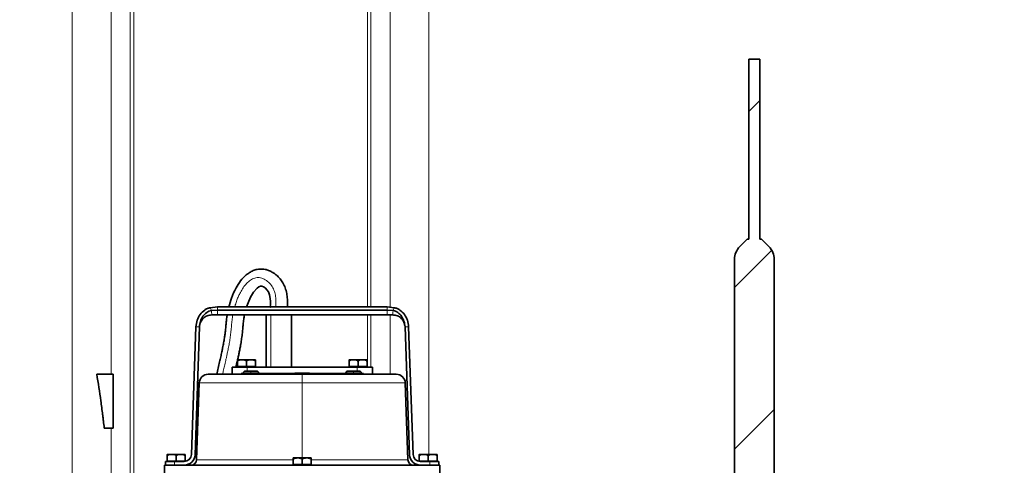
# Model space of a CAD drawing. Units: millimetres. Extents: x 2461 to 10812, y 3321 to 9344.
# Drawn here: x 5948 to 6495, y 6579 to 6827 of the extents above; entities that cross this region are included whole.
import ezdxf

# ---------------------------------------------------------------- set-up
doc = ezdxf.new("R2010")
doc.units = ezdxf.units.MM

msp = doc.modelspace()

# ---------------------------------------------------------------- hatches: boundary and pattern name
at = {"linetype": 'Continuous', "lineweight": 18}
h = msp.add_hatch(dxfattribs=at)
h.set_pattern_fill('ANSI37', scale=20, style=0)
h.set_pattern_definition([(45, (1690.08, 1394.12), (-44.9013, 44.9013), []), (135, (1690.08, 1394.12), (-44.9013, -44.9013), [])])
edge = h.paths.add_edge_path(flags=0)
edge.add_line((5661.2925, 6194.73778), (5756.2925, 6194.73778))
edge.add_line((5756.2925, 6194.73778), (5906.2925, 6194.73778))
edge.add_line((5906.2925, 6194.73778), (6001.2925, 6194.73778))
edge.add_line((6001.2925, 6194.73778), (6151.2925, 6194.73778))
edge.add_line((6151.2925, 6194.73778), (6470.32467, 6194.73778))
edge.add_arc((6470.32467, 6200.73778), 6, 270, 293.8081967)
edge.add_arc((6330.24904, 6518.20875), 353, 293.8081967, 344.4973258)
edge.add_spline(control_points=[(6670.40618, 6423.85773), (6678.06298, 6451.46223), (6684.91868, 6479.28891), (6693.98333, 6521.29203), (6696.80177, 6535.33691), (6700.72297, 6556.46111), (6701.97897, 6563.51199), (6703.78616, 6574.10142), (6704.37576, 6577.63341), (6705.24093, 6582.93455), (6705.52611, 6584.70211), (6705.94908, 6587.35423), (6706.08927, 6588.2384), (6706.36805, 6590.00698), (6706.5091, 6590.90723), (6706.65888, 6591.86879), (6706.67289, 6591.95874), (6706.68698, 6592.04922)], knot_values=[0, 0, 0, 0, 0.112427258, 0.112427258, 0.168640887, 0.168640887, 0.196747702, 0.196747702, 0.210801109, 0.210801109, 0.217827813, 0.217827813, 0.221341164, 0.221341164, 0.224854516, 0.224854516, 0.225229973, 0.225229973, 0.225229973, 0.225229973], weights=[0.553414785, 0.553414785, 0.553414785, 0.553414785, 0.553414785, 0.553414785, 0.553414785, 0.553414785, 0.553414785, 0.553414785, 0.553414785, 0.553414785, 0.553414785, 0.553414785, 0.553414785, 0.553414785, 0.553414785, 0.553414785], degree=3, periodic=0)
edge.add_line((6706.68698, 6592.04922), (6707.77357, 6599.53802))
edge.add_arc((6713.71139, 6598.67647), 6, 94.5812201, 171.7443008, ccw=False)
edge.add_line((6713.23216, 6604.6573), (6716.09123, 6604.8864))
edge.add_arc((6715.2925, 6614.85445), 10, 274.5812201, 439.479139)
edge.add_arc((6718.214, 6630.58546), 6, 172.6925669, 259.479139, ccw=False)
edge.add_spline(control_points=[(6712.26273, 6631.34862), (6712.40335, 6632.44521), (6712.54275, 6633.54196), (6713.19631, 6638.73063), (6713.69461, 6642.82455), (6715.13821, 6655.11233), (6716.03218, 6663.31222), (6718.50841, 6687.93257), (6719.88499, 6704.37372), (6723.1897, 6753.75237), (6724.2925, 6786.74504), (6724.2925, 6852.73052), (6723.1897, 6885.72319), (6719.88499, 6935.10185), (6718.50841, 6951.543), (6716.03218, 6976.16335), (6715.13821, 6984.36324), (6713.69461, 6996.65102), (6713.19631, 7000.74494), (6712.54275, 7005.93361), (6712.40335, 7007.03035), (6712.26273, 7008.12694)], knot_values=[0, 0, 0, 0, 0.008377353, 0.008377353, 0.039627353, 0.039627353, 0.102127353, 0.102127353, 0.227127353, 0.227127353, 0.477127353, 0.477127353, 0.727127353, 0.727127353, 0.852127353, 0.852127353, 0.914627353, 0.914627353, 0.945877353, 0.945877353, 0.954254706, 0.954254706, 0.954254706, 0.954254706], weights=[0.553414785, 0.553414785, 0.553414785, 0.553414785, 0.553414785, 0.553414785, 0.553414785, 0.553414785, 0.553414785, 0.553414785, 0.553414785, 0.553414785, 0.553414785, 0.553414785, 0.553414785, 0.553414785, 0.553414785, 0.553414785, 0.553414785, 0.553414785, 0.553414785, 0.553414785], degree=3, periodic=0)
edge.add_arc((6718.214, 7008.8901), 6, 100.520861, 187.3074331, ccw=False)
edge.add_arc((6715.2925, 7024.62112), 10, 280.520861, 445.4187799)
edge.add_line((6716.09123, 7034.58917), (6708.25383, 7035.21717))
edge.add_arc((6708.73306, 7041.198), 6, 214.4698922, 265.4187799, ccw=False)
edge.add_line((6703.78652, 7037.80216), (6669.13604, 7088.27572))
edge.add_arc((6674.08258, 7091.67156), 6, 160.1930429, 214.4698922, ccw=False)
edge.add_arc((6662.7925, 7095.73778), 6, 340.1930429, 360)
edge.add_line((6668.7925, 7095.73778), (6668.7925, 7118.23778))
edge.add_line((6668.7925, 7118.23778), (6658.7925, 7118.23778))
edge.add_line((6658.7925, 7118.23778), (6658.7925, 7103.34261))
edge.add_line((6658.7925, 7103.34261), (6654.81818, 7109.1318))
edge.add_line((6654.81818, 7109.1318), (6608.65045, 7077.43731))
edge.add_line((6608.65045, 7077.43731), (6646.81721, 7021.84177))
edge.add_arc((5243.1675, 6819.73778), 1418.125, -15.50267419, 8.19340063, ccw=False)
edge.add_arc((6330.24904, 6518.20875), 290, 286.7988078, 344.4973258, ccw=False)
edge.add_arc((6171.2925, 7044.73778), 840, 270, 286.79880784, ccw=False)
edge.add_line((6171.2925, 6204.73778), (6151.2925, 6204.73778))
edge.add_line((6151.2925, 6204.73778), (6001.2925, 6204.73778))
edge.add_line((6001.2925, 6204.73778), (5906.2925, 6204.73778))
edge.add_line((5906.2925, 6204.73778), (5756.2925, 6204.73778))
edge.add_line((5756.2925, 6204.73778), (5661.2925, 6204.73778))
edge.add_line((5661.2925, 6204.73778), (5586.2925, 6204.73778))
edge.add_line((5586.2925, 6204.73778), (5586.2925, 6194.73778))
edge.add_line((5586.2925, 6194.73778), (5661.2925, 6194.73778))
h = msp.add_hatch(dxfattribs=at)
h.set_pattern_fill('ANSI31', scale=20, style=0)
h.set_pattern_definition([(45, (1690.08, 1394.12), (-44.9013, 44.9013), [])])
edge = h.paths.add_edge_path(flags=0)
edge.add_line((6367.2925, 6469.48778), (6366.85949, 6469.73778))
edge.add_line((6366.85949, 6469.73778), (6367.2925, 6469.98778))
edge.add_line((6367.2925, 6469.98778), (6367.2925, 6693.59565))
edge.add_arc((6357.2925, 6693.59565), 10, 0, 45)
edge.add_line((6364.36357, 6700.66671), (6360.2925, 6704.73778))
edge.add_line((6360.2925, 6704.73778), (6359.3525, 6704.73778))
edge.add_line((6359.3525, 6704.73778), (6359.3525, 6804.73778))
edge.add_line((6359.3525, 6804.73778), (6353.2325, 6804.73778))
edge.add_line((6353.2325, 6804.73778), (6353.2325, 6704.73778))
edge.add_line((6353.2325, 6704.73778), (6352.2925, 6704.73778))
edge.add_line((6352.2925, 6704.73778), (6348.22144, 6700.66671))
edge.add_arc((6355.2925, 6693.59565), 10, 135, 180)
edge.add_line((6345.2925, 6693.59565), (6345.2925, 6469.98778))
edge.add_line((6345.2925, 6469.98778), (6345.72552, 6469.73778))
edge.add_line((6345.72552, 6469.73778), (6345.2925, 6469.48778))
edge.add_line((6345.2925, 6469.48778), (6345.2925, 6462.27368))
edge.add_arc((6347.2925, 6462.27368), 2, 180, 210)
edge.add_line((6345.56045, 6461.27368), (6349.33396, 6454.73778))
edge.add_line((6349.33396, 6454.73778), (6363.25105, 6454.73778))
edge.add_line((6363.25105, 6454.73778), (6363.88614, 6455.83778))
edge.add_line((6363.88614, 6455.83778), (6361.57674, 6455.83778))
edge.add_arc((6360.95224, 6457.73778), 2, 270, 288.1948723, ccw=False)
edge.add_line((6360.95224, 6455.73778), (6352.22071, 6455.73778))
edge.add_arc((6352.22071, 6457.73778), 2, 210, 270, ccw=False)
edge.add_line((6350.48866, 6456.73778), (6347.2925, 6462.27368))
edge.add_line((6347.2925, 6462.27368), (6347.2925, 6469.73778))
edge.add_line((6347.2925, 6469.73778), (6365.2925, 6469.73778))
edge.add_line((6365.2925, 6469.73778), (6365.2925, 6462.83778))
edge.add_line((6365.2925, 6462.83778), (6367.2925, 6462.83778))
edge.add_line((6367.2925, 6462.83778), (6367.2925, 6469.48778))

# ---------------------------------------------------------------- linework, layer by layer
at = {"color": 8, "linetype": 'Continuous', "lineweight": 18}
for p, q in [((5977.11715, 7075.58778), (5977.11715, 6440.69658)), ((6009.39208, 7075.58778), (6009.39208, 6376.53832)), ((6011.3617, 6376.25474), (6011.3617, 7075.58778)), ((5998.78292, 6629.85445), (5998.78292, 7009.62112)), ((6141.22331, 6989.73778), (6141.22331, 6667.11595)), ((6143.19292, 6667.11595), (6143.19292, 6989.73778)), ((6053.866, 6666.72613), (6054.47791, 6665.10969)), ((6057.84142, 6665.3839), (6057.84142, 6667.11595)), ((6152.12359, 6667.11595), (6152.12359, 6665.3839)), ((6156.09901, 6666.72613), (6155.4871, 6665.10969)), ((6087.58782, 6662.70441), (6087.58782, 6633.73778)), ((6141.22331, 6662.70441), (6141.22331, 6637.95971)), ((6143.19292, 6633.73778), (6143.19292, 6662.70441)), ((6045.84873, 6656.15658), (6047.85019, 6656.15658)), ((6162.11482, 6656.15658), (6164.11628, 6656.15658)), ((6073.9825, 6636.73778), (6073.9825, 6637.73778)), ((6073.9825, 6633.73778), (6073.9825, 6634.03778)), ((6074.3825, 6631.43778), (6074.3825, 6633.73778)), ((6135.5825, 6633.73778), (6135.5825, 6631.43778)), ((6135.9825, 6636.73778), (6135.9825, 6637.73778)), ((6135.9825, 6633.73778), (6135.9825, 6634.03778)), ((6141.22331, 6636.47995), (6141.22331, 6633.73778)), ((6072.2325, 6630.43778), (6076.4825, 6630.43778)), ((6072.9825, 6629.73778), (6072.9825, 6630.13778)), ((6076.4825, 6630.43778), (6076.4825, 6631.43778)), ((6076.4825, 6630.13778), (6076.4825, 6630.43778)), ((6076.4825, 6630.43778), (6080.7325, 6630.43778)), ((6104.9825, 6629.73778), (6104.9825, 6630.30493)), ((6104.9825, 6624.91228), (6104.9825, 6629.73778)), ((6129.2325, 6630.43778), (6133.4825, 6630.43778)), ((6133.4825, 6630.43778), (6133.4825, 6631.43778)), ((6133.4825, 6630.13778), (6133.4825, 6630.43778)), ((6133.4825, 6630.43778), (6137.7325, 6630.43778)), ((6136.9825, 6630.13778), (6136.9825, 6629.73778)), ((6047.72639, 6624.91228), (6104.9825, 6624.91228)), ((6104.9825, 6583.23778), (6104.9825, 6624.91228)), ((6104.9825, 6624.91228), (6162.23862, 6624.91228)), ((5998.78292, 6435.83744), (5998.78292, 6599.85445)), ((6034.9825, 6584.23778), (6034.9825, 6585.23778)), ((6174.9825, 6584.23778), (6174.9825, 6585.23778)), ((6033.9825, 6579.23778), (6033.9825, 6581.23778)), ((6034.9825, 6581.23778), (6034.9825, 6581.53778)), ((6099.96869, 6582.13308), (6046.2325, 6582.13308)), ((6104.9825, 6582.23778), (6104.9825, 6583.23778)), ((6104.9825, 6579.23778), (6104.9825, 6579.53778)), ((6104.9825, 6579.14923), (6104.9825, 6579.23778)), ((6163.7325, 6582.13308), (6109.99576, 6582.13308)), ((6174.9825, 6581.23778), (6174.9825, 6581.53778)), ((6175.9825, 6581.23778), (6175.9825, 6579.23778))]:
    msp.add_line(p, q, dxfattribs=at)
at = {"color": 7, "linetype": 'Continuous', "lineweight": 35}
for p, q in [((6353.2325, 6804.73778), (6353.2325, 6704.73778)), ((6353.2325, 6804.73778), (6359.3525, 6804.73778)), ((6359.3525, 6704.73778), (6359.3525, 6804.73778)), ((6348.22144, 6700.66671), (6352.2925, 6704.73778)), ((6352.2925, 6704.73778), (6353.2325, 6704.73778)), ((6359.3525, 6704.73778), (6360.2925, 6704.73778)), ((6360.2925, 6704.73778), (6364.36357, 6700.66671)), ((6345.2925, 6469.98778), (6345.2925, 6693.59565)), ((6367.2925, 6693.59565), (6367.2925, 6469.98778)), ((6057.84142, 6667.11595), (6053.866, 6666.72613)), ((6057.84142, 6667.11595), (6053.866, 6666.72613)), ((6057.84142, 6667.11595), (6152.12359, 6667.11595)), ((6085.38251, 6667.23778), (6087.89731, 6667.23778)), ((6087.89731, 6667.23778), (6098.5825, 6667.23778)), ((6152.12359, 6667.11595), (6156.09901, 6666.72613)), ((6152.12359, 6667.11595), (6156.09901, 6666.72613)), ((6057.84142, 6665.3839), (6054.47791, 6665.10969)), ((6054.70027, 6662.70441), (6057.84142, 6662.70441)), ((6057.83842, 6662.70441), (6152.12993, 6662.70441)), ((6152.12359, 6665.3839), (6057.84142, 6665.3839)), ((6084.8825, 6662.70441), (6084.8825, 6633.73778)), ((6099.0825, 6633.73778), (6099.0825, 6662.70441)), ((6152.12359, 6665.3839), (6155.4871, 6665.10969)), ((6152.12359, 6662.70441), (6155.26474, 6662.70441)), ((6045.84873, 6656.15658), (6043.36731, 6585.09818)), ((6045.36609, 6585.02839), (6047.84751, 6656.08678)), ((6162.1175, 6656.08678), (6164.59891, 6585.02839)), ((6166.5977, 6585.09818), (6164.11628, 6656.15658)), ((6065.9825, 6633.73778), (6065.9825, 6629.73778)), ((6065.9825, 6633.73778), (6074.3825, 6633.73778)), ((6068.98251, 6636.73778), (6068.98251, 6634.03778)), ((6073.9825, 6634.03778), (6068.98251, 6634.03778)), ((6069.20901, 6637.73778), (6073.9825, 6637.73778)), ((6069.3325, 6634.03778), (6069.3325, 6633.73778)), ((6073.9825, 6637.73778), (6078.756, 6637.73778)), ((6073.9825, 6636.73778), (6073.9825, 6634.03778)), ((6078.9825, 6634.03778), (6073.9825, 6634.03778)), ((6135.5825, 6633.73778), (6074.3825, 6633.73778)), ((6078.6325, 6633.73778), (6078.6325, 6634.03778)), ((6078.9825, 6636.73778), (6078.9825, 6634.03778)), ((6130.98251, 6636.73778), (6130.98251, 6634.03778)), ((6135.9825, 6634.03778), (6130.98251, 6634.03778)), ((6131.20901, 6637.73778), (6135.9825, 6637.73778)), ((6131.3325, 6634.03778), (6131.3325, 6633.73778)), ((6135.5825, 6633.73778), (6143.9825, 6633.73778)), ((6135.9825, 6637.73778), (6140.756, 6637.73778)), ((6135.9825, 6636.73778), (6135.9825, 6634.03778)), ((6140.9825, 6634.03778), (6135.9825, 6634.03778)), ((6140.6325, 6633.73778), (6140.6325, 6634.03778)), ((6140.9825, 6636.73778), (6140.9825, 6634.03778)), ((6143.9825, 6629.73778), (6143.9825, 6633.73778)), ((5999.7925, 6629.85445), (5990.74242, 6629.85445)), ((5999.7925, 6599.85445), (5999.7925, 6629.85445)), ((6052.72334, 6629.73778), (6104.9825, 6629.73778)), ((6070.9825, 6630.13778), (6070.9825, 6629.73778)), ((6070.9825, 6630.13778), (6072.9825, 6630.13778)), ((6072.2325, 6630.43778), (6072.2325, 6630.13778)), ((6100.828, 6630.13778), (6072.9825, 6630.13778)), ((6073.23251, 6631.43778), (6076.4825, 6631.43778)), ((6076.4825, 6631.43778), (6079.7325, 6631.43778)), ((6080.7325, 6630.13778), (6080.7325, 6630.43778)), ((6101.11751, 6630.30493), (6100.13518, 6629.73778)), ((6101.11751, 6630.30493), (6104.9825, 6630.30493)), ((6104.9825, 6630.30493), (6108.8475, 6630.30493)), ((6104.9825, 6629.73778), (6157.24167, 6629.73778)), ((6109.82983, 6629.73778), (6108.8475, 6630.30493)), ((6136.9825, 6630.13778), (6109.13701, 6630.13778)), ((6129.2325, 6630.43778), (6129.2325, 6630.13778)), ((6130.23251, 6631.43778), (6133.4825, 6631.43778)), ((6133.4825, 6631.43778), (6136.7325, 6631.43778)), ((6136.9825, 6630.13778), (6138.9825, 6630.13778)), ((6137.7325, 6630.13778), (6137.7325, 6630.43778)), ((6138.9825, 6629.73778), (6138.9825, 6630.13778)), ((6047.72639, 6624.91228), (6046.2325, 6582.13308)), ((6163.7325, 6582.13308), (6162.23862, 6624.91228)), ((5999.7925, 6599.85445), (5994.89494, 6599.85445)), ((6030.20901, 6585.23778), (6034.9825, 6585.23778)), ((6034.9825, 6585.23778), (6039.756, 6585.23778)), ((6170.20901, 6585.23778), (6174.9825, 6585.23778)), ((6174.9825, 6585.23778), (6179.756, 6585.23778)), ((6028.4825, 6571.73778), (6028.4825, 6579.14923)), ((6028.4825, 6579.14923), (6104.9825, 6579.14923)), ((6028.9825, 6581.23778), (6028.9825, 6579.23778)), ((6028.9825, 6581.23778), (6033.9825, 6581.23778)), ((6029.39298, 6579.23778), (6028.9825, 6579.23778)), ((6029.39298, 6579.23778), (6104.9825, 6579.23778)), ((6029.98251, 6584.23778), (6029.98251, 6581.53778)), ((6034.9825, 6581.53778), (6029.98251, 6581.53778)), ((6030.3325, 6581.53778), (6030.3325, 6581.23778)), ((6033.9825, 6581.23778), (6039.36975, 6581.23778)), ((6034.9825, 6584.23778), (6034.9825, 6581.53778)), ((6039.9825, 6581.53778), (6034.9825, 6581.53778)), ((6039.6325, 6581.24642), (6039.6325, 6581.53778)), ((6039.9825, 6584.23778), (6039.9825, 6581.53778)), ((6099.98251, 6582.23778), (6099.98251, 6579.53778)), ((6104.9825, 6579.53778), (6099.98251, 6579.53778)), ((6100.20901, 6583.23778), (6104.9825, 6583.23778)), ((6100.3325, 6579.53778), (6100.3325, 6579.23778)), ((6104.9825, 6583.23778), (6109.756, 6583.23778)), ((6104.9825, 6582.23778), (6104.9825, 6579.53778)), ((6109.9825, 6579.53778), (6104.9825, 6579.53778)), ((6104.9825, 6579.23778), (6180.57203, 6579.23778)), ((6104.9825, 6579.14923), (6181.4825, 6579.14923)), ((6109.6325, 6579.23778), (6109.6325, 6579.53778)), ((6109.9825, 6582.23778), (6109.9825, 6579.53778)), ((6169.98251, 6584.23778), (6169.98251, 6581.53778)), ((6174.9825, 6581.53778), (6169.98251, 6581.53778)), ((6170.3325, 6581.53778), (6170.3325, 6581.24642)), ((6175.9825, 6581.23778), (6170.59526, 6581.23778)), ((6174.9825, 6584.23778), (6174.9825, 6581.53778)), ((6179.9825, 6581.53778), (6174.9825, 6581.53778)), ((6175.9825, 6581.23778), (6180.9825, 6581.23778)), ((6179.6325, 6581.23778), (6179.6325, 6581.53778)), ((6179.9825, 6584.23778), (6179.9825, 6581.53778)), ((6180.9825, 6579.23778), (6180.57203, 6579.23778)), ((6180.9825, 6579.23778), (6180.9825, 6581.23778)), ((6181.4825, 6571.73778), (6181.4825, 6579.14923))]:
    msp.add_line(p, q, dxfattribs=at)
at = {"color": 7, "linetype": 'Continuous', "lineweight": 35, "flags": 128}
for points in [[(6074.06429, 6667.11595), (6074.8522, 6669.45154), (6076.17602, 6672.47761), (6077.94439, 6675.41356), (6079.98717, 6677.66011), (6080.92137, 6678.32005), (6081.76628, 6678.6632), (6082.53444, 6678.67589), (6083.35934, 6678.34968), (6083.80498, 6678.08389), (6084.50442, 6677.55426), (6085.35344, 6676.70925), (6086.14097, 6675.54756), (6086.77852, 6673.92542), (6087.18589, 6671.77873), (6087.28764, 6670.15), (6087.27349, 6668.42517), (6087.23483, 6667.00734), (6087.23483, 6667.00734)], [(6085.38251, 6667.23778), (6084.895, 6667.15635), (6084.79035, 6667.11595)], [(6099.17465, 6667.11595), (6099.07001, 6667.15635), (6098.5825, 6667.23778)]]:
    msp.add_lwpolyline(points, dxfattribs=at)
at = {"color": 8, "linetype": 'Continuous', "lineweight": 18, "flags": 128}
msp.add_lwpolyline([(6087.53079, 6667.11595), (6087.59556, 6667.15635), (6087.89731, 6667.23778)], dxfattribs=at)
at = {"color": 7, "linetype": 'Continuous', "lineweight": 35}
for centre, radius, start, end in [((6355.2925, 6693.59565), 10, 135, 180), ((6357.2925, 6693.59565), 10, 0, 45), ((6069.209, 6636.73778), 1, 89.9998174, 103.1024221), ((6078.756, 6636.73778), 1, 76.8943471, 90.0001826), ((6131.209, 6636.73778), 1, 89.9998174, 103.1024221), ((6140.756, 6636.73778), 1, 76.8943471, 90.0001826), ((6052.72334, 6624.73778), 5, 90, 178), ((6073.2325, 6630.43778), 1, 89.999819, 180), ((6079.7325, 6630.43778), 1, 0, 90.000181), ((6130.2325, 6630.43778), 1, 89.999819, 180), ((6136.7325, 6630.43778), 1, 0, 90.000181), ((6157.24167, 6624.73778), 5, 2, 90), ((6030.209, 6584.23778), 1, 89.9998174, 103.1024221), ((6039.36974, 6585.23779), 4.00001, 270.0000951, 357.9999049), ((6039.36975, 6585.23778), 6, 270, 358), ((6039.756, 6584.23778), 1, 76.8943471, 90.0001826), ((6170.59526, 6585.23778), 6, 182, 270), ((6170.59527, 6585.23779), 4.00001, 182.0000951, 269.9999049), ((6170.209, 6584.23778), 1, 89.9998174, 103.1024221), ((6179.756, 6584.23778), 1, 76.8943471, 90.0001826), ((6029.07102, 6577.23778), 2, 90, 107.1131994), ((6043.23433, 6582.23778), 3, 270.0000625, 358), ((6100.209, 6582.23778), 1, 89.9998174, 103.1024221), ((6109.756, 6582.23778), 1, 76.8943471, 90.0001826), ((6166.73068, 6582.23778), 3, 182, 269.9999375), ((6180.89398, 6577.23778), 2, 72.8868006, 90)]:
    msp.add_arc(centre, radius, start, end, dxfattribs=at)
at = {"color": 8, "linetype": 'Continuous', "lineweight": 18}
for points, knots in [([(6153.80513, 6989.73778), (6153.80513, 6988.42731), (6153.80512, 6973.06212), (6153.80511, 6943.4979), (6153.8051, 6901.08723), (6153.80509, 6858.68171), (6153.80509, 6816.33141), (6153.8051, 6774.05626), (6153.8051, 6731.81828), (6153.80511, 6696.09671), (6153.80512, 6674.51937), (6153.80513, 6666.95107)], [0, 0, 0, 0, 0.012259445, 0.143740949, 0.275222454, 0.406646319, 0.537261511, 0.66796157, 0.798690017, 0.929390076, 1, 1, 1, 1]), ([(6175.28674, 6585.23778), (6175.28675, 6585.56069), (6175.28731, 6598.10836), (6175.28817, 6623.03852), (6175.2893, 6660.00903), (6175.29015, 6697.10997), (6175.29079, 6734.85928), (6175.2912, 6773.24701), (6175.29136, 6812.24763), (6175.2913, 6851.25787), (6175.29105, 6877.23765), (6175.29093, 6890.22508)], [0, 0, 0, 0, 0.003216098, 0.124974073, 0.246774135, 0.368574197, 0.490332173, 0.617725026, 0.745166087, 0.872607147, 1, 1, 1, 1]), ([(6067.44744, 6667.11595), (6067.5523, 6667.49129), (6067.90727, 6668.76195), (6068.58495, 6670.75004), (6069.52183, 6673.07877), (6070.65127, 6675.41718), (6072.10457, 6677.83605), (6073.95491, 6680.16714), (6076.09415, 6682.06993), (6078.50678, 6683.31091), (6081.18225, 6683.61903), (6083.89604, 6682.73754), (6086.34446, 6680.96127), (6088.34666, 6678.60618), (6089.38346, 6676.3041), (6089.90314, 6674.42439), (6090.16661, 6672.98895), (6090.33512, 6671.44095), (6090.38459, 6669.94616), (6090.36782, 6668.44137), (6090.3384, 6667.50867), (6090.32258, 6667.00734)], [0, 0, 0, 0, 0.026320487, 0.089104048, 0.142033535, 0.196556348, 0.265741295, 0.334700233, 0.401120687, 0.464139481, 0.524082907, 0.589537421, 0.663058344, 0.734258875, 0.800709989, 0.832645024, 0.865865957, 0.898870554, 0.937283806, 0.966290067, 1, 1, 1, 1]), ([(6054.47791, 6665.10969), (6054.54443, 6664.4133), (6054.67782, 6663.0168), (6054.69277, 6662.80873), (6054.70027, 6662.70441)], [0, 0, 0, 0, 0.498675551, 1, 1, 1, 1]), ([(6060.65252, 6629.73778), (6060.83958, 6630.53018), (6061.14255, 6631.81364), (6061.55191, 6633.56162), (6061.90448, 6635.06981), (6062.25053, 6636.56257), (6062.61684, 6638.15986), (6063.01435, 6639.933), (6063.39996, 6641.70661), (6063.84186, 6643.82965), (6064.299, 6646.19623), (6064.76708, 6649.08732), (6065.19142, 6652.07169), (6065.52346, 6655.13918), (6065.77976, 6658.19883), (6066.02209, 6660.74507), (6066.31341, 6662.20974), (6066.41179, 6662.70441)], [0, 0, 0, 0, 0.072997916, 0.118235757, 0.160952686, 0.211856253, 0.255606443, 0.307851505, 0.374723666, 0.41825136, 0.502128668, 0.590547949, 0.680310819, 0.771752621, 0.866302875, 0.954845947, 1, 1, 1, 1]), ([(6153.80513, 6662.70441), (6153.80513, 6657.68141), (6153.80513, 6646.66191), (6153.80514, 6635.7019), (6153.80514, 6629.73778)], [0, 0, 0, 0, 0.455828948, 1, 1, 1, 1]), ([(6155.4871, 6665.10969), (6155.42058, 6664.4133), (6155.28719, 6663.0168), (6155.27224, 6662.80873), (6155.26474, 6662.70441)], [0, 0, 0, 0, 0.498675551, 1, 1, 1, 1])]:
    msp.add_open_spline(points, degree=3, knots=knots, dxfattribs=at)
at = {"color": 7, "linetype": 'Continuous', "lineweight": 35}
for points, knots in [([(6096.73014, 6667.00734), (6096.75015, 6667.59934), (6096.80056, 6669.09097), (6096.76152, 6671.64979), (6096.40797, 6674.66073), (6095.60423, 6677.70177), (6094.37217, 6680.42991), (6092.84604, 6682.62451), (6091.31618, 6684.24493), (6089.90283, 6685.42624), (6088.74473, 6686.21625), (6087.70967, 6686.80737), (6086.50304, 6687.38574), (6084.76347, 6687.97715), (6082.46316, 6688.30182), (6080.01799, 6688.08911), (6077.71465, 6687.38005), (6075.65734, 6686.29765), (6073.20407, 6684.49906), (6070.59132, 6681.66004), (6067.83713, 6677.32182), (6065.67656, 6672.41602), (6064.66377, 6668.77114), (6064.20384, 6667.11595)], [0, 0, 0, 0, 0.030037905, 0.075685361, 0.129218171, 0.182824901, 0.234283293, 0.280732365, 0.319396613, 0.349275587, 0.376322901, 0.392442935, 0.410898924, 0.44543924, 0.487192039, 0.530313273, 0.5717082, 0.611423181, 0.650065219, 0.728297461, 0.808101785, 0.912856389, 1, 1, 1, 1]), ([(6053.866, 6666.72613), (6053.31371, 6666.58231), (6052.20525, 6666.29365), (6050.18173, 6665.12238), (6048.07923, 6662.99078), (6046.32503, 6659.77378), (6046.00719, 6657.35997), (6045.84873, 6656.15658)], [0, 0, 0, 0, 0.120216664, 0.241277967, 0.489813404, 0.745648295, 1, 1, 1, 1]), ([(6156.09901, 6666.72613), (6156.6513, 6666.58231), (6157.75976, 6666.29365), (6159.78328, 6665.12238), (6161.88578, 6662.99078), (6163.63997, 6659.77378), (6163.95782, 6657.35997), (6164.11628, 6656.15658)], [0, 0, 0, 0, 0.120216664, 0.241277967, 0.489813404, 0.745648295, 1, 1, 1, 1]), ([(6054.47791, 6665.10969), (6054.01555, 6665.00238), (6053.08961, 6664.78747), (6051.39965, 6663.81563), (6049.66408, 6661.99038), (6048.24866, 6659.23722), (6047.98325, 6657.18527), (6047.85019, 6656.15658)], [0, 0, 0, 0, 0.118642122, 0.237601341, 0.483555514, 0.741093481, 1, 1, 1, 1]), ([(6047.85019, 6656.15658), (6047.9896, 6657.03809), (6048.264, 6658.77313), (6049.86196, 6660.9059), (6052.0648, 6662.40836), (6053.81206, 6662.60464), (6054.70027, 6662.70441)], [0, 0, 0, 0, 0.253920251, 0.499775246, 0.745715828, 1, 1, 1, 1]), ([(6063.26594, 6662.70441), (6063.19868, 6662.38977), (6062.96902, 6661.31547), (6062.78601, 6659.40013), (6062.56143, 6656.83193), (6062.34074, 6654.4165), (6062.05395, 6652.06658), (6061.72691, 6649.766), (6061.38582, 6647.65715), (6061.0433, 6645.76806), (6060.71357, 6644.10499), (6060.2573, 6641.95266), (6059.69062, 6639.40547), (6059.00521, 6636.41747), (6058.24956, 6633.1898), (6057.70168, 6630.8951), (6057.42536, 6629.73778)], [0, 0, 0, 0, 0.0287855997, 0.0982862474, 0.1714775596, 0.2592020381, 0.3148869648, 0.383037155, 0.4669411675, 0.5059374521, 0.5548279029, 0.6187089046, 0.702960458, 0.7885733309, 0.8933678074, 1, 1, 1, 1]), ([(6069.03028, 6637.6825), (6069.19508, 6638.41653), (6069.52661, 6639.89322), (6070.01765, 6642.20552), (6070.45451, 6644.41063), (6070.80187, 6646.41593), (6071.06716, 6648.07023), (6071.3819, 6650.17934), (6071.69063, 6652.58174), (6071.94769, 6655.15153), (6072.11755, 6657.16925), (6072.27089, 6658.83696), (6072.48266, 6660.65416), (6072.74453, 6661.91765), (6072.90759, 6662.70441)], [0, 0, 0, 0, 0.089177001, 0.179404616, 0.280114091, 0.355437635, 0.420324772, 0.478404614, 0.607764533, 0.706770221, 0.783739092, 0.847126504, 0.904806435, 1, 1, 1, 1]), ([(6155.26474, 6662.70441), (6156.15294, 6662.60464), (6157.90021, 6662.40836), (6160.10305, 6660.9059), (6161.701, 6658.77313), (6161.9754, 6657.03809), (6162.11482, 6656.15658)], [0, 0, 0, 0, 0.254284172, 0.500224754, 0.746079749, 1, 1, 1, 1]), ([(6155.4871, 6665.10969), (6155.94945, 6665.00238), (6156.8754, 6664.78747), (6158.56536, 6663.81563), (6160.30093, 6661.99038), (6161.71634, 6659.23722), (6161.98176, 6657.18527), (6162.11482, 6656.15658)], [0, 0, 0, 0, 0.118642122, 0.237601341, 0.483555514, 0.741093481, 1, 1, 1, 1]), ([(6047.84751, 6656.08678), (6047.84798, 6656.09981), (6047.84881, 6656.12308), (6047.84977, 6656.14634), (6047.85019, 6656.15658)], [0, 0, 0, 0, 0.559999949, 1, 1, 1, 1]), ([(6162.11482, 6656.15658), (6162.11535, 6656.14355), (6162.1163, 6656.12028), (6162.11713, 6656.09702), (6162.1175, 6656.08678)], [0, 0, 0, 0, 0.559999949, 1, 1, 1, 1]), ([(6068.1271, 6633.73778), (6068.38355, 6634.83532), (6068.67377, 6636.07735), (6068.95033, 6637.32289), (6068.98251, 6637.46779)], [0, 0, 0, 0, 0.883672547, 1, 1, 1, 1]), ([(6068.98251, 6637.71172), (6068.98251, 6637.71175), (6068.98251, 6637.74547), (6068.98251, 6637.69376), (6068.98251, 6637.46142), (6068.98251, 6637.17573), (6068.98251, 6636.94311), (6068.98251, 6636.80617), (6068.98251, 6636.73778)], [0, 0, 0, 0, 0.0003612192, 0.5010262581, 0.7506219295, 0.8752598185, 0.9377047763, 1, 1, 1, 1]), ([(6073.9825, 6636.73778), (6073.97516, 6636.80617), (6073.96045, 6636.9431), (6073.82561, 6637.17579), (6073.48431, 6637.46073), (6072.66705, 6637.70162), (6071.4825, 6637.71858), (6070.29796, 6637.70162), (6069.4807, 6637.46073), (6069.1394, 6637.17579), (6069.00456, 6636.9431), (6068.98985, 6636.80617), (6068.98251, 6636.73778)], [0, 0, 0, 0, 0.031158907, 0.062392691, 0.12473413, 0.249577023, 0.499999988, 0.750422958, 0.875265865, 0.937607304, 0.968841092, 1, 1, 1, 1]), ([(6078.9825, 6636.73778), (6078.97515, 6636.80617), (6078.96044, 6636.9431), (6078.82561, 6637.17579), (6078.48431, 6637.46073), (6077.66705, 6637.70162), (6076.4825, 6637.71858), (6075.29796, 6637.70162), (6074.4807, 6637.46073), (6074.1394, 6637.17579), (6074.00456, 6636.9431), (6073.98985, 6636.80617), (6073.9825, 6636.73778)], [0, 0, 0, 0, 0.031158908, 0.062392697, 0.124734134, 0.249577038, 0.500000007, 0.750422972, 0.87526587, 0.937607309, 0.968841093, 1, 1, 1, 1]), ([(6078.9825, 6637.71175), (6078.9825, 6637.70802), (6078.9825, 6637.70244), (6078.9825, 6637.46065), (6078.9825, 6637.17579), (6078.9825, 6636.9431), (6078.9825, 6636.80617), (6078.9825, 6636.73778)], [0, 0, 0, 0, 0.500731636, 0.750474587, 0.875186022, 0.937667908, 1, 1, 1, 1]), ([(6130.98251, 6637.71172), (6130.98251, 6637.71175), (6130.98251, 6637.74547), (6130.98251, 6637.69376), (6130.98251, 6637.46142), (6130.98251, 6637.17573), (6130.98251, 6636.94311), (6130.98251, 6636.80617), (6130.98251, 6636.73778)], [0, 0, 0, 0, 0.000361219, 0.501026258, 0.750621929, 0.875259818, 0.937704776, 1, 1, 1, 1]), ([(6135.9825, 6636.73778), (6135.97516, 6636.80617), (6135.96045, 6636.9431), (6135.82561, 6637.17579), (6135.48431, 6637.46073), (6134.66705, 6637.70162), (6133.4825, 6637.71858), (6132.29796, 6637.70162), (6131.4807, 6637.46073), (6131.1394, 6637.17579), (6131.00456, 6636.9431), (6130.98985, 6636.80617), (6130.98251, 6636.73778)], [0, 0, 0, 0, 0.031158907, 0.062392691, 0.12473413, 0.249577023, 0.499999988, 0.750422958, 0.875265865, 0.937607304, 0.968841092, 1, 1, 1, 1]), ([(6140.9825, 6636.73778), (6140.97515, 6636.80617), (6140.96044, 6636.9431), (6140.82561, 6637.17579), (6140.48431, 6637.46073), (6139.66705, 6637.70162), (6138.4825, 6637.71858), (6137.29796, 6637.70162), (6136.4807, 6637.46073), (6136.1394, 6637.17579), (6136.00456, 6636.9431), (6135.98985, 6636.80617), (6135.9825, 6636.73778)], [0, 0, 0, 0, 0.031158908, 0.062392697, 0.124734134, 0.249577038, 0.500000007, 0.750422972, 0.87526587, 0.937607309, 0.968841093, 1, 1, 1, 1]), ([(6140.9825, 6637.71175), (6140.9825, 6637.70802), (6140.9825, 6637.70244), (6140.9825, 6637.46065), (6140.9825, 6637.17579), (6140.9825, 6636.9431), (6140.9825, 6636.80617), (6140.9825, 6636.73778)], [0, 0, 0, 0, 0.5007316357, 0.750474587, 0.8751860223, 0.9376679075, 1, 1, 1, 1]), ([(5990.74242, 6629.85445), (5991.5825, 6624.88885), (5992.33363, 6619.90771), (5993.362, 6612.42431), (5993.68809, 6609.9275), (5994.07671, 6606.80383), (5994.19186, 6605.86652), (5994.32375, 6604.77266), (5994.37976, 6604.30379), (5994.41698, 6603.99119), (5994.43532, 6603.83665), (5994.60489, 6602.40341), (5994.75178, 6601.12909), (5994.89494, 6599.85445)], [0, 0, 0, 0, 0.5, 0.5, 0.75, 0.75, 0.8125, 0.84375, 0.859375, 0.859375, 0.875, 0.875, 1, 1, 1, 1]), ([(6029.98251, 6585.21172), (6029.98251, 6585.21175), (6029.98251, 6585.24547), (6029.98251, 6585.19376), (6029.98251, 6584.96142), (6029.98251, 6584.67573), (6029.98251, 6584.44311), (6029.98251, 6584.30617), (6029.98251, 6584.23778)], [0, 0, 0, 0, 0.000361219, 0.501026258, 0.750621929, 0.875259818, 0.937704776, 1, 1, 1, 1]), ([(6034.9825, 6584.23778), (6034.97516, 6584.30617), (6034.96045, 6584.4431), (6034.82561, 6584.67579), (6034.48431, 6584.96073), (6033.66705, 6585.20162), (6032.4825, 6585.21858), (6031.29796, 6585.20162), (6030.4807, 6584.96073), (6030.1394, 6584.67579), (6030.00456, 6584.4431), (6029.98985, 6584.30617), (6029.98251, 6584.23778)], [0, 0, 0, 0, 0.031158907, 0.062392691, 0.12473413, 0.249577023, 0.499999988, 0.750422958, 0.875265865, 0.937607304, 0.968841092, 1, 1, 1, 1]), ([(6039.9825, 6584.23778), (6039.97515, 6584.30617), (6039.96044, 6584.4431), (6039.82561, 6584.67579), (6039.48431, 6584.96073), (6038.66705, 6585.20162), (6037.4825, 6585.21858), (6036.29796, 6585.20162), (6035.4807, 6584.96073), (6035.1394, 6584.67579), (6035.00456, 6584.4431), (6034.98985, 6584.30617), (6034.9825, 6584.23778)], [0, 0, 0, 0, 0.031158908, 0.062392697, 0.124734134, 0.249577038, 0.500000007, 0.750422972, 0.87526587, 0.937607309, 0.968841093, 1, 1, 1, 1]), ([(6039.9825, 6585.21175), (6039.9825, 6585.20802), (6039.9825, 6585.20244), (6039.9825, 6584.96065), (6039.9825, 6584.67579), (6039.9825, 6584.4431), (6039.9825, 6584.30617), (6039.9825, 6584.23778)], [0, 0, 0, 0, 0.500731636, 0.750474587, 0.875186022, 0.937667908, 1, 1, 1, 1]), ([(6169.98251, 6585.21172), (6169.98251, 6585.21175), (6169.98251, 6585.24547), (6169.98251, 6585.19376), (6169.98251, 6584.96142), (6169.98251, 6584.67573), (6169.98251, 6584.44311), (6169.98251, 6584.30617), (6169.98251, 6584.23778)], [0, 0, 0, 0, 0.000361219, 0.501026258, 0.750621929, 0.875259818, 0.937704776, 1, 1, 1, 1]), ([(6174.9825, 6584.23778), (6174.97516, 6584.30617), (6174.96045, 6584.4431), (6174.82561, 6584.67579), (6174.48431, 6584.96073), (6173.66705, 6585.20162), (6172.4825, 6585.21858), (6171.29796, 6585.20162), (6170.4807, 6584.96073), (6170.1394, 6584.67579), (6170.00456, 6584.4431), (6169.98985, 6584.30617), (6169.98251, 6584.23778)], [0, 0, 0, 0, 0.0311589067, 0.0623926909, 0.1247341296, 0.249577023, 0.4999999876, 0.7504229583, 0.8752658653, 0.9376073041, 0.968841092, 1, 1, 1, 1]), ([(6179.9825, 6584.23778), (6179.97515, 6584.30617), (6179.96044, 6584.4431), (6179.82561, 6584.67579), (6179.48431, 6584.96073), (6178.66705, 6585.20162), (6177.4825, 6585.21858), (6176.29796, 6585.20162), (6175.4807, 6584.96073), (6175.1394, 6584.67579), (6175.00456, 6584.4431), (6174.98985, 6584.30617), (6174.9825, 6584.23778)], [0, 0, 0, 0, 0.0311589083, 0.0623926967, 0.1247341337, 0.2495770377, 0.5000000066, 0.7504229724, 0.8752658696, 0.9376073093, 0.9688410934, 1, 1, 1, 1]), ([(6179.9825, 6585.21175), (6179.9825, 6585.20802), (6179.9825, 6585.20244), (6179.9825, 6584.96065), (6179.9825, 6584.67579), (6179.9825, 6584.4431), (6179.9825, 6584.30617), (6179.9825, 6584.23778)], [0, 0, 0, 0, 0.500731636, 0.750474587, 0.875186022, 0.937667908, 1, 1, 1, 1]), ([(6099.98251, 6583.21172), (6099.98251, 6583.21175), (6099.98251, 6583.24547), (6099.98251, 6583.19376), (6099.98251, 6582.96142), (6099.98251, 6582.67573), (6099.98251, 6582.44311), (6099.98251, 6582.30617), (6099.98251, 6582.23778)], [0, 0, 0, 0, 0.000361219, 0.501026258, 0.750621929, 0.875259818, 0.937704776, 1, 1, 1, 1]), ([(6104.9825, 6582.23778), (6104.97516, 6582.30617), (6104.96045, 6582.4431), (6104.82561, 6582.67579), (6104.48431, 6582.96073), (6103.66705, 6583.20162), (6102.4825, 6583.21858), (6101.29796, 6583.20162), (6100.4807, 6582.96073), (6100.1394, 6582.67579), (6100.00456, 6582.4431), (6099.98985, 6582.30617), (6099.98251, 6582.23778)], [0, 0, 0, 0, 0.031158907, 0.062392691, 0.12473413, 0.249577023, 0.499999988, 0.750422958, 0.875265865, 0.937607304, 0.968841092, 1, 1, 1, 1]), ([(6109.9825, 6582.23778), (6109.97515, 6582.30617), (6109.96044, 6582.4431), (6109.82561, 6582.67579), (6109.48431, 6582.96073), (6108.66705, 6583.20162), (6107.4825, 6583.21858), (6106.29796, 6583.20162), (6105.4807, 6582.96073), (6105.1394, 6582.67579), (6105.00456, 6582.4431), (6104.98985, 6582.30617), (6104.9825, 6582.23778)], [0, 0, 0, 0, 0.031158908, 0.062392697, 0.124734134, 0.249577038, 0.500000007, 0.750422972, 0.87526587, 0.937607309, 0.968841093, 1, 1, 1, 1]), ([(6109.9825, 6583.21175), (6109.9825, 6583.20802), (6109.9825, 6583.20244), (6109.9825, 6582.96065), (6109.9825, 6582.67579), (6109.9825, 6582.4431), (6109.9825, 6582.30617), (6109.9825, 6582.23778)], [0, 0, 0, 0, 0.500731636, 0.750474587, 0.875186022, 0.937667908, 1, 1, 1, 1])]:
    msp.add_open_spline(points, degree=3, knots=knots, dxfattribs=at)
at = {"color": 8, "linetype": 'Continuous', "lineweight": 18}
for points in [[(6057.84142, 6662.70441), (6057.84142, 6662.82186), (6057.84142, 6663.05676), (6057.84142, 6664.60819), (6057.84142, 6665.3839)], [(6152.12359, 6665.3839), (6152.12359, 6664.60819), (6152.12359, 6663.05676), (6152.12359, 6662.82186), (6152.12359, 6662.70441)]]:
    msp.add_open_spline(points, degree=3, dxfattribs=at)

doc.saveas('drawing.dxf')
